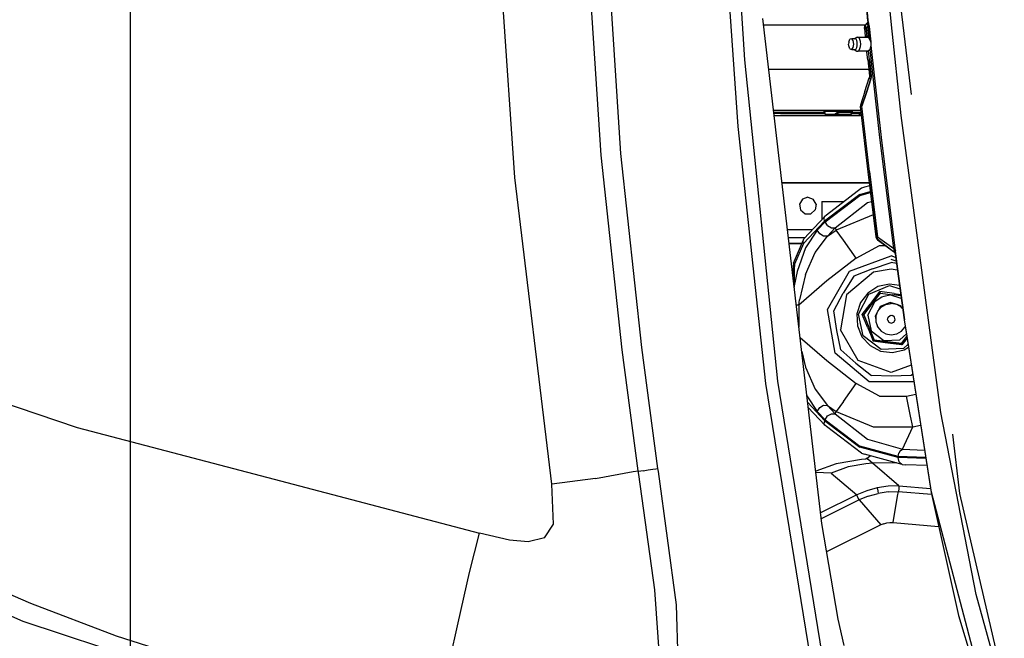
# Model space of a CAD drawing. Units: millimetres. Extents: x 967 to 8813, y -1977 to 2370.
# Drawn here: x 1744 to 2240, y -699 to -388 of the extents above; entities that cross this region are included whole.
import ezdxf

# ---------------------------------------------------------------- set-up
doc = ezdxf.new("R2010")
doc.units = ezdxf.units.MM
doc.layers.add('TFR-TRI', color=7, linetype='CONTINUOUS', true_color=0xffffff)

msp = doc.modelspace()

# ---------------------------------------------------------------- linework, layer by layer
at = {"layer": 'TFR-TRI', "color": 18, "linetype": 'CONTINUOUS'}
for p, q in [((1799.999817, 2091.23999), (1799.999817, -1698.145264)), ((2183.033752, -390.384521), (2174.334045, -292.810547)), ((2183.033752, -390.384521), (2174.334045, -292.810547)), ((2193.149231, -425.402588), (2177.070862, -292.810547)), ((2171.165833, -388.264648), (2163.768372, -306.684814)), ((2171.553528, -389.784668), (2164.000061, -306.666504)), ((2171.553528, -389.784668), (2164.000061, -306.666504)), ((1993.505432, -467.141602), (1982.888977, -311.801025)), ((1993.505432, -467.141602), (1982.888977, -311.801025)), ((2037.023254, -455.98877), (2027.267395, -308.436768)), ((2037.023254, -455.98877), (2027.267395, -308.436768)), ((2046.962219, -455.080811), (2037.238342, -307.825928)), ((2046.962219, -455.080811), (2037.238342, -307.825928)), ((2105.913391, -441.542969), (2097.809875, -326.959961)), ((2105.913391, -441.542969), (2097.809875, -326.959961)), ((2109.340637, -407.917969), (2103.944641, -326.351318)), ((2109.340637, -407.917969), (2103.944641, -326.351318)), ((2148.021545, -641.282715), (2118.332581, -387.211182)), ((2170.028625, -390.449951), (2118.710999, -390.449951)), ((2169.453186, -392.133057), (2169.686096, -391.005859)), ((2169.686096, -391.005859), (2169.934387, -390.563232)), ((2169.782043, -391.130127), (2169.934387, -390.563232)), ((2169.934387, -390.563232), (2169.782043, -391.130127)), ((2169.782043, -391.130127), (2170.312561, -392.044922)), ((2170.312561, -392.044922), (2169.782043, -391.130127)), ((2169.934387, -390.563232), (2170.800354, -389.523926)), ((2171.061096, -391.166748), (2170.312561, -392.044922)), ((2171.061096, -391.166748), (2170.312561, -392.044922)), ((2170.738586, -389.705811), (2170.800354, -389.523926)), ((2170.800354, -389.523926), (2170.738586, -389.705811)), ((2170.738586, -389.705811), (2170.868225, -389.907227)), ((2170.868225, -389.907227), (2170.738586, -389.705811)), ((2171.105774, -388.931152), (2170.800354, -389.523926)), ((2171.061096, -390.212402), (2170.868225, -389.907227)), ((2170.868225, -389.907227), (2171.061096, -390.212402)), ((2171.061096, -390.212402), (2171.10553, -390.335449)), ((2171.061096, -390.212402), (2171.10553, -390.335449)), ((2171.133362, -390.653564), (2171.061096, -391.166748)), ((2171.133362, -390.653564), (2171.061096, -391.166748)), ((2171.854797, -391.086182), (2171.061096, -391.166748)), ((2171.061096, -391.166748), (2171.854797, -391.086182)), ((2171.061096, -391.166748), (2171.656555, -396.967773)), ((2171.061096, -391.166748), (2171.656555, -396.967773)), ((2171.165833, -388.264648), (2171.097717, -389.020508)), ((2171.10553, -390.335449), (2171.366028, -390.061768)), ((2171.366028, -390.061768), (2171.10553, -390.335449)), ((2171.10553, -390.335449), (2171.133362, -390.653564)), ((2171.10553, -390.335449), (2171.133362, -390.653564)), ((2171.165833, -388.264648), (2171.276428, -388.822021)), ((2171.276428, -388.822021), (2171.165833, -388.264648)), ((2171.487122, -389.539795), (2171.276428, -388.822021)), ((2171.276428, -388.822021), (2171.487122, -389.539795)), ((2171.553528, -389.784668), (2171.366028, -390.061768)), ((2171.366028, -390.061768), (2171.553528, -389.784668)), ((2171.487122, -389.539795), (2171.553528, -389.784668)), ((2171.553528, -389.784668), (2171.487122, -389.539795)), ((2171.729553, -390.322998), (2171.553528, -389.784668)), ((2171.729553, -390.322998), (2171.553528, -389.784668)), ((2171.729553, -390.322998), (2171.854797, -391.086182)), ((2171.854797, -391.086182), (2171.729553, -390.322998)), ((2172.654114, -398.854492), (2171.854797, -391.086182)), ((2171.854797, -391.086182), (2172.654114, -398.854492)), ((2187.953918, -436.019287), (2183.033752, -390.384521)), ((2187.953918, -436.019287), (2183.033752, -390.384521)), ((2170.312561, -392.044922), (2169.453186, -392.133057)), ((2170.312561, -392.044922), (2169.453186, -392.133057)), ((2169.453186, -392.133057), (2169.790833, -396)), ((2169.899963, -396.023926), (2169.790833, -396)), ((2170.76178, -396.394043), (2169.899963, -396.023926)), ((2170.312561, -392.044922), (2170.76178, -396.394043)), ((2170.76178, -396.394043), (2170.312561, -392.044922)), ((2161.59137, -399.059326), (2161.513489, -400)), ((2161.59137, -400.940674), (2161.513489, -400)), ((2161.59137, -399.059326), (2162.158997, -397.618408)), ((2162.158997, -402.381592), (2161.59137, -400.940674)), ((2163.028137, -397.291992), (2162.158997, -397.618408)), ((2163.792786, -398.232422), (2163.028137, -397.291992)), ((2163.792786, -398.232422), (2163.028137, -397.291992)), ((2164.794495, -397.291992), (2163.028137, -397.291992)), ((2164.094788, -400), (2163.792786, -398.232422)), ((2164.094788, -400), (2163.792786, -398.232422)), ((2163.792786, -401.767822), (2164.094788, -400)), ((2163.792786, -401.767822), (2164.094788, -400)), ((2164.346252, -397.291992), (2165.60553, -396.503906)), ((2165.215393, -397.618408), (2164.794495, -397.291992)), ((2165.215393, -397.618408), (2164.794495, -397.291992)), ((2165.558655, -398.232422), (2165.215393, -397.618408)), ((2165.558655, -398.232422), (2165.215393, -397.618408)), ((2165.782776, -399.059326), (2165.558655, -398.232422)), ((2165.782776, -399.059326), (2165.558655, -398.232422)), ((2165.558655, -401.767822), (2165.782776, -400.940674)), ((2165.558655, -401.767822), (2165.782776, -400.940674)), ((2165.60553, -396.503906), (2166.184143, -396.503906)), ((2165.860901, -400), (2165.782776, -399.059326)), ((2165.860901, -400), (2165.782776, -399.059326)), ((2165.782776, -400.940674), (2165.860901, -400)), ((2165.782776, -400.940674), (2165.860901, -400)), ((2166.7276, -396.925537), (2166.184143, -396.503906)), ((2166.7276, -396.925537), (2166.184143, -396.503906)), ((2166.184143, -396.503906), (2170.933411, -396.503906)), ((2167.170959, -397.718262), (2166.7276, -396.925537)), ((2167.170959, -397.718262), (2166.7276, -396.925537)), ((2167.46051, -398.785889), (2167.170959, -397.718262)), ((2167.46051, -398.785889), (2167.170959, -397.718262)), ((2167.170959, -402.281982), (2167.46051, -401.214355)), ((2167.170959, -402.281982), (2167.46051, -401.214355)), ((2167.560852, -400), (2167.46051, -398.785889)), ((2167.560852, -400), (2167.46051, -398.785889)), ((2167.46051, -401.214355), (2167.560852, -400)), ((2167.46051, -401.214355), (2167.560852, -400)), ((2171.656555, -396.967773), (2170.76178, -396.394043)), ((2171.656555, -396.967773), (2172.654114, -398.854492)), ((2172.401428, -402.584717), (2172.853577, -400.766602)), ((2172.757629, -399.413086), (2172.654114, -398.854492)), ((2172.825989, -400), (2172.757629, -399.413086)), ((2172.853577, -400.766602), (2172.825989, -400)), ((2177.976868, -446.968018), (2172.853577, -400.766602)), ((2177.976868, -446.968018), (2172.853577, -400.766602)), ((2162.158997, -402.381592), (2163.028137, -402.708252)), ((2163.028137, -402.708252), (2163.792786, -401.767822)), ((2163.028137, -402.708252), (2163.792786, -401.767822)), ((2163.028137, -402.708252), (2164.794495, -402.708252)), ((2164.346252, -402.708252), (2165.60553, -403.496094)), ((2164.794495, -402.708252), (2165.215393, -402.381592)), ((2164.794495, -402.708252), (2165.215393, -402.381592)), ((2165.215393, -402.381592), (2165.558655, -401.767822)), ((2165.215393, -402.381592), (2165.558655, -401.767822)), ((2165.60553, -403.496094), (2166.184143, -403.496094)), ((2166.184143, -403.496094), (2166.7276, -403.074463)), ((2166.184143, -403.496094), (2166.7276, -403.074463)), ((2171.377502, -403.496094), (2166.184143, -403.496094)), ((2166.7276, -403.074463), (2167.170959, -402.281982)), ((2166.7276, -403.074463), (2167.170959, -402.281982)), ((2170.620178, -404), (2170.684143, -403.940674)), ((2171.111877, -407.996338), (2170.620178, -404)), ((2170.684143, -403.940674), (2170.878479, -403.817139)), ((2170.878479, -403.817139), (2171.243713, -403.582275)), ((2171.243713, -403.582275), (2171.495911, -403.419678)), ((2172.261536, -402.763916), (2171.495911, -403.419678)), ((2171.970764, -407.904785), (2171.495911, -403.419678)), ((2171.970764, -407.904785), (2171.495911, -403.419678)), ((2172.261536, -402.763916), (2172.401428, -402.584717)), ((2177.185364, -447.0625), (2172.261536, -402.763916)), ((2177.185364, -447.0625), (2172.261536, -402.763916)), ((2125.874817, -569.637695), (2109.340637, -407.917969)), ((2125.874817, -569.637695), (2109.340637, -407.917969)), ((2171.111877, -407.996338), (2171.977356, -416.034912)), ((2171.970764, -407.904785), (2172.835999, -415.941406)), ((2172.835999, -415.941406), (2171.970764, -407.904785)), ((2171.623596, -412.75), (2121.316956, -412.75)), ((2171.623596, -412.75), (2121.316956, -412.75)), ((2172.835999, -415.941406), (2171.977356, -416.034912)), ((2171.977356, -416.034912), (2172.835999, -415.941406)), ((2171.977356, -416.034912), (2171.991272, -416.317383)), ((2172.835999, -415.941406), (2172.857971, -416.422119)), ((2172.857971, -416.422119), (2172.835999, -415.941406)), ((2169.631897, -423.889404), (2171.881653, -417.020264)), ((2170.416565, -424.425049), (2172.665588, -417.557129)), ((2172.665588, -417.557129), (2170.416565, -424.425049)), ((2171.991272, -416.317383), (2171.881653, -417.020264)), ((2171.881653, -417.020264), (2172.665588, -417.557129)), ((2171.881653, -417.020264), (2172.665588, -417.557129)), ((2172.665588, -417.557129), (2172.857971, -416.422119)), ((2172.857971, -416.422119), (2172.665588, -417.557129)), ((2169.631897, -423.889404), (2167.391907, -430.760986)), ((2170.416565, -424.425049), (2168.176819, -431.295898)), ((2168.176819, -431.295898), (2170.416565, -424.425049)), ((2167.391907, -430.760986), (2167.319397, -431.39209)), ((2167.391907, -430.760986), (2168.176819, -431.295898)), ((2168.176819, -431.295898), (2167.391907, -430.760986)), ((2167.557922, -433.450195), (2123.735657, -433.450195)), ((2127.28717, -434.387451), (2123.845276, -434.387451)), ((2123.845276, -434.387451), (2127.28717, -434.387451)), ((2127.28717, -434.887451), (2123.903625, -434.887451)), ((2127.28717, -434.887451), (2123.903625, -434.887451)), ((2124.020325, -435.887695), (2166.444641, -435.887695)), ((2127.28717, -434.387451), (2140.759827, -434.387451)), ((2140.759827, -434.387451), (2127.28717, -434.387451)), ((2140.759827, -434.887451), (2127.28717, -434.887451)), ((2127.28717, -434.887451), (2140.759827, -434.887451)), ((2149.553772, -434.387451), (2140.759827, -434.387451)), ((2140.759827, -434.387451), (2149.553772, -434.387451)), ((2140.759827, -434.887451), (2149.553772, -434.887451)), ((2149.553772, -434.887451), (2140.759827, -434.887451)), ((2149.084045, -433.521484), (2148.833313, -433.450195)), ((2149.427795, -433.887451), (2149.084045, -433.521484)), ((2149.553772, -434.387451), (2149.427795, -433.887451)), ((2152.368958, -433.887451), (2149.427795, -433.887451)), ((2152.368958, -433.887451), (2149.427795, -433.887451)), ((2149.553772, -434.387451), (2149.553772, -434.887451)), ((2149.679504, -435.387695), (2149.553772, -434.887451)), ((2150.82428, -435.387695), (2149.679504, -435.387695)), ((2149.679504, -435.387695), (2150.023743, -435.753418)), ((2150.82428, -435.387695), (2149.679504, -435.387695)), ((2150.023743, -435.753418), (2150.493713, -435.887695)), ((2154.299377, -435.387695), (2150.82428, -435.387695)), ((2154.299377, -435.387695), (2150.82428, -435.387695)), ((2157.230286, -433.887451), (2152.368958, -433.887451)), ((2157.230286, -433.887451), (2152.368958, -433.887451)), ((2154.311096, -435.380371), (2154.299377, -435.387695)), ((2154.299377, -435.387695), (2154.311096, -435.380371)), ((2154.312073, -435.382812), (2154.299377, -435.387695)), ((2154.312073, -435.382812), (2154.299377, -435.387695)), ((2154.299377, -435.387695), (2154.343323, -435.637695)), ((2154.299377, -435.387695), (2154.343323, -435.637695)), ((2162.796692, -435.387695), (2154.299377, -435.387695)), ((2162.796692, -435.387695), (2154.299377, -435.387695)), ((2154.311096, -435.380371), (2156.281311, -434.19458)), ((2156.281311, -434.19458), (2154.311096, -435.380371)), ((2155.585754, -434.904785), (2154.312073, -435.382812)), ((2155.585754, -434.904785), (2154.312073, -435.382812)), ((2154.343323, -435.637695), (2154.462952, -435.820557)), ((2154.343323, -435.637695), (2154.462952, -435.820557)), ((2154.462952, -435.820557), (2154.62677, -435.887695)), ((2154.462952, -435.820557), (2154.62677, -435.887695)), ((2156.526184, -434.592285), (2155.585754, -434.904785)), ((2156.526184, -434.592285), (2155.585754, -434.904785)), ((2156.281311, -434.19458), (2157.230286, -433.887451)), ((2157.230286, -433.887451), (2156.281311, -434.19458)), ((2157.674866, -434.387451), (2156.526184, -434.592285)), ((2157.674866, -434.387451), (2156.526184, -434.592285)), ((2158.351379, -433.887451), (2157.230286, -433.887451)), ((2157.289612, -434.137451), (2157.230286, -433.887451)), ((2157.230286, -433.887451), (2158.351379, -433.887451)), ((2157.230286, -433.887451), (2157.289612, -434.137451)), ((2157.452454, -434.320557), (2157.289612, -434.137451)), ((2157.452454, -434.320557), (2157.289612, -434.137451)), ((2157.674866, -434.387451), (2157.452454, -434.320557)), ((2157.674866, -434.387451), (2157.452454, -434.320557)), ((2157.614563, -433.450195), (2157.630188, -433.45459)), ((2157.630188, -433.45459), (2157.802063, -433.637451)), ((2162.5672, -434.387451), (2157.674866, -434.387451)), ((2157.802063, -433.637451), (2158.351379, -433.887451)), ((2162.972961, -433.887451), (2158.351379, -433.887451)), ((2158.351379, -433.887451), (2162.972961, -433.887451)), ((2158.417053, -434.137451), (2158.351379, -433.887451)), ((2158.596008, -434.320557), (2158.417053, -434.137451)), ((2158.840637, -434.387451), (2158.596008, -434.320557)), ((2161.999817, -435.887695), (2162.499817, -435.753418)), ((2162.499817, -435.753418), (2162.866028, -435.387695)), ((2162.5672, -434.387451), (2162.681702, -434.521484)), ((2163.000061, -434.387451), (2162.5672, -434.387451)), ((2162.5672, -434.387451), (2162.681702, -434.521484)), ((2162.681702, -434.521484), (2162.76593, -434.887451)), ((2162.681702, -434.521484), (2162.76593, -434.887451)), ((2162.76593, -434.887451), (2162.796692, -435.387695)), ((2162.76593, -434.887451), (2162.796692, -435.387695)), ((2162.796692, -435.387695), (2162.800598, -435.452881)), ((2162.796692, -435.387695), (2162.866028, -435.387695)), ((2162.796692, -435.387695), (2162.866028, -435.387695)), ((2162.796692, -435.387695), (2162.800598, -435.452881)), ((2162.866028, -435.387695), (2163.000061, -434.887451)), ((2162.972961, -433.887451), (2163.133606, -433.887451)), ((2163.133606, -433.887451), (2162.972961, -433.887451)), ((2163.000061, -434.387451), (2163.133606, -433.887451)), ((2166.819641, -434.387451), (2163.000061, -434.387451)), ((2166.819641, -434.387451), (2163.000061, -434.387451)), ((2163.000061, -434.887451), (2163.000061, -434.387451)), ((2167.232971, -434.887451), (2163.000061, -434.887451)), ((2163.000061, -434.887451), (2167.232971, -434.887451)), ((2163.500061, -433.521484), (2163.133606, -433.887451)), ((2163.766663, -433.450195), (2163.500061, -433.521484)), ((2166.444641, -435.887695), (2166.838684, -435.753418)), ((2166.838684, -435.753418), (2166.444641, -435.887695)), ((2166.444641, -435.887695), (2167.846008, -435.937256)), ((2167.846008, -435.937256), (2166.444641, -435.887695)), ((2167.666321, -434.387451), (2166.819641, -434.387451)), ((2167.666321, -434.387451), (2166.819641, -434.387451)), ((2166.838684, -435.753418), (2167.127502, -435.387695)), ((2167.127502, -435.387695), (2166.838684, -435.753418)), ((2167.127502, -435.387695), (2167.232971, -434.887451)), ((2167.127502, -435.387695), (2167.232971, -434.887451)), ((2167.726624, -434.906494), (2167.232971, -434.887451)), ((2167.232971, -434.887451), (2167.726624, -434.906494)), ((2168.176819, -431.295898), (2167.319397, -431.39209)), ((2167.319397, -431.39209), (2168.176819, -431.295898)), ((2167.319397, -431.39209), (2171.127258, -464.246338)), ((2171.983459, -464.143311), (2168.176819, -431.295898)), ((2171.983459, -464.143311), (2168.176819, -431.295898)), ((2207.933411, -585.457275), (2187.953918, -436.019287)), ((2207.933411, -585.457275), (2187.953918, -436.019287)), ((2119.847961, -570.821289), (2105.913391, -441.542969)), ((2119.847961, -570.821289), (2105.913391, -441.542969)), ((2184.158997, -502.868408), (2177.185364, -447.0625)), ((2184.158997, -502.868408), (2177.185364, -447.0625)), ((2184.947571, -502.764648), (2177.976868, -446.968018)), ((2184.947571, -502.764648), (2177.976868, -446.968018)), ((2057.396301, -552.789795), (2046.962219, -455.080811)), ((2057.396301, -552.789795), (2046.962219, -455.080811)), ((2047.483704, -553.896729), (2037.023254, -455.98877)), ((2047.483704, -553.896729), (2037.023254, -455.98877)), ((2171.127258, -464.246338), (2175.224182, -497.072998)), ((2176.078186, -496.962646), (2171.983459, -464.143311)), ((2171.983459, -464.143311), (2176.078186, -496.962646)), ((2012.11676, -621.491943), (1993.505432, -467.141602)), ((2012.11676, -621.491943), (1993.505432, -467.141602)), ((2127.993469, -469.887695), (2171.83136, -469.887695)), ((2171.83136, -469.887695), (2127.993469, -469.887695)), ((2168.034241, -472.606201), (2150.315002, -486.106445)), ((2167.095764, -475.67749), (2172.37677, -474.258545)), ((2167.095764, -475.67749), (2172.37677, -474.258545)), ((2167.190002, -476.151123), (2172.437317, -474.741455)), ((2167.190002, -476.151123), (2172.437317, -474.741455)), ((2169.421936, -472.080322), (2168.034241, -472.606201)), ((2172.017395, -471.379395), (2169.421936, -472.080322)), ((2138.268127, -478.131836), (2136.814514, -480.649658)), ((2141.000061, -477.137695), (2138.268127, -478.131836)), ((2141.000061, -477.137695), (2143.73175, -478.131836)), ((2145.185364, -480.649658), (2143.73175, -478.131836)), ((2147.980042, -479.277588), (2147.980042, -481.404297)), ((2147.980042, -479.277588), (2159.277893, -479.277588)), ((2167.095764, -475.67749), (2149.367493, -489.111084)), ((2167.095764, -475.67749), (2149.367493, -489.111084)), ((2149.625305, -489.461182), (2167.190002, -476.151123)), ((2149.625305, -489.461182), (2167.190002, -476.151123)), ((2154.780334, -492.46582), (2170.966858, -479.748291)), ((2154.780334, -492.46582), (2170.966858, -479.748291)), ((2170.966858, -479.748291), (2172.988831, -479.161133)), ((2170.966858, -479.748291), (2172.988831, -479.161133)), ((2136.814514, -480.649658), (2137.319153, -483.512695)), ((2137.319153, -483.512695), (2139.546448, -485.381348)), ((2139.546448, -485.381348), (2142.453674, -485.381348)), ((2142.453674, -485.381348), (2144.680481, -483.512695)), ((2145.185364, -480.649658), (2144.680481, -483.512695)), ((2147.980042, -481.404297), (2147.980042, -487.215088)), ((2149.367493, -489.111084), (2138.812317, -500.335693)), ((2149.367493, -489.111084), (2138.812317, -500.335693)), ((2138.942444, -498.005615), (2149.49762, -486.781006)), ((2145.649963, -493.688477), (2149.625305, -489.461182)), ((2145.649963, -493.688477), (2149.625305, -489.461182)), ((2147.980042, -487.215088), (2147.980042, -488.39502)), ((2149.163391, -487.841064), (2149.264709, -487.272705)), ((2149.163391, -487.841064), (2149.264709, -487.272705)), ((2149.367493, -489.111084), (2149.163391, -487.841064)), ((2149.367493, -489.111084), (2149.163391, -487.841064)), ((2149.264709, -487.272705), (2149.49762, -486.781006)), ((2149.264709, -487.272705), (2149.49762, -486.781006)), ((2150.315002, -486.106445), (2149.49762, -486.781006)), ((2150.907043, -491.360107), (2149.625305, -489.461182)), ((2150.907043, -491.360107), (2149.625305, -489.461182)), ((2173.837463, -485.96167), (2155.287415, -493.580811)), ((2173.837463, -485.96167), (2155.287415, -493.580811)), ((2130.736877, -493.36499), (2143.306213, -493.36499)), ((2130.736877, -493.36499), (2143.306213, -493.36499)), ((2145.649963, -493.688477), (2139.781555, -502.54248)), ((2145.649963, -493.688477), (2139.781555, -502.54248)), ((2146.931946, -495.587646), (2145.649963, -493.688477)), ((2146.931946, -495.587646), (2145.649963, -493.688477)), ((2150.805237, -496.693359), (2154.780334, -492.46582)), ((2150.805237, -496.693359), (2154.780334, -492.46582)), ((2150.805237, -496.693359), (2153.049133, -495.141113)), ((2150.805237, -496.693359), (2153.049133, -495.141113)), ((2150.907043, -491.360107), (2152.884827, -492.512695)), ((2150.907043, -491.360107), (2152.884827, -492.512695)), ((2152.884827, -492.512695), (2154.780334, -492.46582)), ((2152.884827, -492.512695), (2154.780334, -492.46582)), ((2153.049133, -495.141113), (2155.287415, -493.580811)), ((2153.049133, -495.141113), (2155.287415, -493.580811)), ((2154.780334, -492.46582), (2155.287415, -493.580811)), ((2154.780334, -492.46582), (2155.287415, -493.580811)), ((2158.832336, -498.643555), (2155.287415, -493.580811)), ((2158.832336, -498.643555), (2155.287415, -493.580811)), ((2131.204163, -497.36499), (2139.544739, -497.36499)), ((2131.554749, -500.36499), (2137.909973, -500.36499)), ((2137.909973, -500.36499), (2131.554749, -500.36499)), ((2133.676331, -510.256348), (2138.709534, -498.497314)), ((2138.812317, -500.335693), (2134.332336, -510.796143)), ((2138.812317, -500.335693), (2134.332336, -510.796143)), ((2138.607971, -499.065674), (2138.709534, -498.497314)), ((2138.607971, -499.065674), (2138.709534, -498.497314)), ((2138.812317, -500.335693), (2138.607971, -499.065674)), ((2138.812317, -500.335693), (2138.607971, -499.065674)), ((2138.709534, -498.497314), (2138.942444, -498.005615)), ((2144.626526, -504.941406), (2150.805237, -496.693359)), ((2144.626526, -504.941406), (2150.805237, -496.693359)), ((2148.909485, -496.73999), (2146.931946, -495.587646)), ((2148.909485, -496.73999), (2146.931946, -495.587646)), ((2150.805237, -496.693359), (2148.909485, -496.73999)), ((2150.805237, -496.693359), (2148.909485, -496.73999)), ((2165.228333, -507.777832), (2158.832336, -498.643555)), ((2165.228333, -507.777832), (2158.832336, -498.643555)), ((2176.078186, -496.962646), (2175.224182, -497.072998)), ((2176.078186, -496.962646), (2175.224182, -497.072998)), ((2175.224182, -497.072998), (2175.706116, -498.113037)), ((2175.706116, -498.113037), (2176.051086, -498.490479)), ((2175.77594, -497.970459), (2176.078186, -496.962646)), ((2176.078186, -496.962646), (2175.77594, -497.970459)), ((2175.77594, -497.970459), (2176.051086, -498.490479)), ((2176.051086, -498.490479), (2175.77594, -497.970459)), ((2175.77594, -497.970459), (2184.14386, -504.407715)), ((2176.051086, -498.490479), (2183.395325, -503.831787)), ((2176.078186, -496.962646), (2184.158997, -502.868408)), ((2176.078186, -496.962646), (2184.158997, -502.868408)), ((2139.781555, -502.54248), (2135.551331, -514.485596)), ((2139.781555, -502.54248), (2135.551331, -514.485596)), ((2139.750305, -515.907227), (2144.626526, -504.941406)), ((2139.750305, -515.907227), (2144.626526, -504.941406)), ((2165.228333, -507.777832), (2176.945618, -501.298828)), ((2165.228333, -507.777832), (2176.945618, -501.298828)), ((2176.945618, -501.298828), (2179.940735, -501.319336)), ((2176.945618, -501.298828), (2179.940735, -501.319336)), ((2184.14386, -504.407715), (2184.177551, -504.217041)), ((2184.14386, -504.407715), (2184.177551, -504.217041)), ((2184.697083, -505.043701), (2184.14386, -504.407715)), ((2184.947571, -502.764648), (2184.158997, -502.868408)), ((2184.947571, -502.764648), (2184.158997, -502.868408)), ((2184.365051, -503.421875), (2184.158997, -502.868408)), ((2184.365051, -503.421875), (2184.158997, -502.868408)), ((2184.177551, -504.217041), (2184.347229, -503.871338)), ((2184.347229, -503.871338), (2184.177551, -504.217041)), ((2184.386047, -503.723389), (2184.347229, -503.871338)), ((2184.347229, -503.871338), (2184.386047, -503.723389)), ((2184.386047, -503.723389), (2184.365051, -503.421875)), ((2184.386047, -503.723389), (2184.365051, -503.421875)), ((2184.386047, -503.723389), (2184.693176, -503.958984)), ((2184.386047, -503.723389), (2184.693176, -503.958984)), ((2184.693176, -503.958984), (2184.930481, -504.215332)), ((2184.693176, -503.958984), (2184.930481, -504.215332)), ((2184.697083, -505.043701), (2184.939758, -505.85376)), ((2184.911926, -504.520508), (2184.866272, -505.337891)), ((2184.911926, -504.520508), (2184.866272, -505.337891)), ((2184.930481, -504.215332), (2184.911926, -504.520508)), ((2184.930481, -504.215332), (2184.911926, -504.520508)), ((2184.999573, -503.658203), (2184.930481, -504.215332)), ((2184.999573, -503.658203), (2184.930481, -504.215332)), ((2186.108215, -513.046875), (2184.930481, -504.215332)), ((2184.930481, -504.215332), (2186.108215, -513.046875)), ((2184.999573, -503.658203), (2184.947571, -502.764648)), ((2184.999573, -503.658203), (2184.947571, -502.764648)), ((2133.676331, -510.256348), (2133.46759, -513.455811)), ((2165.228333, -507.777832), (2150.607483, -519.214355)), ((2165.228333, -507.777832), (2150.607483, -519.214355)), ((2161.995667, -514.261963), (2182.980042, -506.624268)), ((2161.995667, -514.261963), (2182.980042, -506.624268)), ((2173.436829, -513.050537), (2182.980042, -509.931396)), ((2185.137756, -507.409668), (2182.980042, -506.624268)), ((2185.137756, -507.409668), (2182.980042, -506.624268)), ((2185.380432, -509.261963), (2182.980042, -508.495117)), ((2185.527161, -510.380615), (2182.980042, -509.931396)), ((2185.527161, -510.380615), (2182.980042, -509.931396)), ((2184.866272, -505.337891), (2185.880432, -513.077393)), ((2184.866272, -505.337891), (2184.939758, -505.85376)), ((2134.14386, -513.455811), (2133.46759, -513.455811)), ((2133.46759, -513.455811), (2133.46759, -516.734131)), ((2134.14386, -513.455811), (2133.46759, -513.455811)), ((2134.332336, -510.796143), (2134.14386, -513.455811)), ((2134.332336, -510.796143), (2134.14386, -513.455811)), ((2134.14386, -513.455811), (2134.14386, -521.691406)), ((2134.14386, -513.455811), (2134.14386, -521.691406)), ((2135.551331, -514.485596), (2134.14386, -521.691406)), ((2135.551331, -514.485596), (2134.14386, -521.691406)), ((2150.830139, -533.601318), (2161.995667, -514.261963)), ((2150.830139, -533.601318), (2161.995667, -514.261963)), ((2174.076721, -514.808594), (2160.436096, -526.254395)), ((2174.076721, -514.808594), (2160.436096, -526.254395)), ((2173.436829, -513.050537), (2164.121643, -516.79541)), ((2182.980042, -513.23877), (2174.076721, -514.808594)), ((2182.980042, -513.23877), (2174.076721, -514.808594)), ((2185.975647, -513.766846), (2182.980042, -513.23877)), ((2185.975647, -513.766846), (2182.980042, -513.23877)), ((2185.880432, -513.077393), (2189.428772, -538.780762)), ((2186.108215, -513.046875), (2189.656555, -538.748535)), ((2189.656555, -538.748535), (2186.108215, -513.046875)), ((2150.607483, -519.214355), (2136.48053, -531.356201)), ((2150.607483, -519.214355), (2136.48053, -531.356201)), ((2139.750305, -515.907227), (2136.754211, -528.763672)), ((2139.750305, -515.907227), (2136.754211, -528.763672)), ((2164.121643, -516.79541), (2158.815979, -525.318848)), ((2134.137512, -521.777588), (2134.120178, -522.317871)), ((2134.137512, -521.777588), (2134.120178, -522.317871)), ((2134.14386, -521.691406), (2134.137512, -521.777588)), ((2134.14386, -521.691406), (2134.137512, -521.777588)), ((2176.142395, -522.085693), (2171.090881, -525.306641)), ((2171.591614, -525.852539), (2182.023254, -521.526855)), ((2171.591614, -525.852539), (2182.023254, -521.526855)), ((2172.789612, -530.409668), (2177.183167, -524.595459)), ((2172.789612, -530.409668), (2177.183167, -524.595459)), ((2181.990784, -520.786621), (2176.142395, -522.085693)), ((2184.360657, -525.589111), (2177.183167, -524.595459)), ((2177.198792, -524.633301), (2177.183167, -524.595459)), ((2177.198792, -524.633301), (2177.183167, -524.595459)), ((2184.360657, -525.589111), (2177.183167, -524.595459)), ((2177.39386, -525.10376), (2177.198792, -524.633301)), ((2177.39386, -525.10376), (2177.198792, -524.633301)), ((2177.478821, -525.308594), (2177.39386, -525.10376)), ((2177.478821, -525.308594), (2177.39386, -525.10376)), ((2187.036194, -521.448975), (2181.990784, -520.786621)), ((2182.023254, -521.526855), (2187.274963, -523.18042)), ((2182.023254, -521.526855), (2187.274963, -523.18042)), ((2136.48053, -531.356201), (2136.754211, -528.763672)), ((2136.48053, -531.356201), (2136.754211, -528.763672)), ((2154.086975, -534.175293), (2158.815979, -525.318848)), ((2160.436096, -526.254395), (2157.344055, -543.790283)), ((2160.436096, -526.254395), (2157.344055, -543.790283)), ((2167.445862, -530.060791), (2165.64679, -535.775391)), ((2166.38092, -535.871582), (2171.591614, -525.852539)), ((2166.38092, -535.871582), (2171.591614, -525.852539)), ((2171.090881, -525.306641), (2167.445862, -530.060791)), ((2171.088928, -536.489502), (2174.646545, -529.648682)), ((2171.088928, -536.489502), (2174.646545, -529.648682)), ((2173.757385, -530.161865), (2177.478821, -525.308594)), ((2173.757385, -530.161865), (2177.478821, -525.308594)), ((2173.757629, -530.161621), (2177.478821, -525.308594)), ((2173.757629, -530.161621), (2177.478821, -525.308594)), ((2174.646545, -529.648438), (2174.800842, -529.352051)), ((2174.646545, -529.648438), (2174.800842, -529.352051)), ((2174.800842, -529.352051), (2178.24469, -527.155762)), ((2174.800842, -529.352051), (2178.24469, -527.155762)), ((2182.397766, -530.027832), (2177.342834, -532.124023)), ((2177.478821, -525.308594), (2183.815491, -526.140137)), ((2178.24469, -527.155762), (2179.413879, -526.89624)), ((2178.24469, -527.155762), (2179.413879, -526.89624)), ((2179.413879, -526.89624), (2182.232239, -526.270264)), ((2179.413879, -526.89624), (2182.232239, -526.270264)), ((2187.950256, -528.070557), (2182.232239, -526.270264)), ((2187.950256, -528.070557), (2182.232239, -526.270264)), ((2185.201233, -530.9104), (2182.397766, -530.027832)), ((2187.755188, -526.657227), (2183.815491, -526.140137)), ((2184.360657, -525.589111), (2187.664124, -525.999023)), ((2184.360657, -525.589111), (2187.664124, -525.999023)), ((2135.176331, -531.356201), (2135.312073, -531.356201)), ((2135.176331, -531.356201), (2135.312073, -531.356201)), ((2136.48053, -531.356201), (2135.312073, -531.356201)), ((2136.48053, -531.356201), (2135.312073, -531.356201)), ((2136.48053, -531.356201), (2136.48053, -542.517822)), ((2136.48053, -531.356201), (2136.48053, -542.517822)), ((2154.707825, -555.592773), (2150.830139, -533.601318)), ((2154.707825, -555.592773), (2150.830139, -533.601318)), ((2155.501526, -544.115234), (2154.086975, -534.175293)), ((2168.340393, -536.128662), (2172.350403, -530.974121)), ((2168.340393, -536.128662), (2172.350403, -530.974121)), ((2169.10553, -536.229248), (2173.279114, -530.785645)), ((2169.10553, -536.229248), (2173.279114, -530.785645)), ((2169.10553, -536.229248), (2172.994446, -531.157227)), ((2169.10553, -536.229248), (2172.994446, -531.157227)), ((2172.350403, -530.974121), (2172.789612, -530.409668)), ((2172.350403, -530.974121), (2172.789612, -530.409668)), ((2172.994446, -531.157227), (2173.757629, -530.161865)), ((2172.994446, -531.157227), (2173.757629, -530.161865)), ((2173.279114, -530.785645), (2173.757385, -530.161865)), ((2173.279114, -530.785645), (2173.757385, -530.161865)), ((2176.099182, -534.515381), (2174.817932, -536.979004)), ((2175.16803, -537.073975), (2176.110168, -534.485107)), ((2176.110168, -534.485107), (2177.88092, -532.374756)), ((2177.342834, -532.124023), (2176.12262, -534.470215)), ((2177.275208, -532.471436), (2176.136292, -534.443848)), ((2178.460999, -532.039795), (2177.275208, -532.471436)), ((2177.88092, -532.374756), (2180.266663, -530.99707)), ((2180.266663, -530.99707), (2182.980042, -530.518799)), ((2182.980042, -530.39502), (2182.320374, -530.63501)), ((2182.980042, -530.39502), (2183.639709, -530.63501)), ((2185.692932, -530.99707), (2182.980042, -530.518799)), ((2188.078918, -532.374756), (2185.692932, -530.99707)), ((2187.617493, -531.671387), (2185.952454, -531.146973)), ((2187.498596, -532.039551), (2187.95929, -532.207275)), ((2188.058655, -532.362793), (2187.617493, -531.671387)), ((2188.636047, -533.038574), (2188.078918, -532.374756)), ((2165.64679, -535.775391), (2165.910461, -541.760254)), ((2168.829651, -546.895996), (2166.38092, -535.871582)), ((2168.829651, -546.895996), (2166.38092, -535.871582)), ((2168.381165, -536.134277), (2168.340393, -536.128662)), ((2168.381165, -536.134277), (2168.340393, -536.128662)), ((2171.170715, -542.820312), (2168.340393, -536.128662)), ((2171.170715, -542.820312), (2168.340393, -536.128662)), ((2168.886047, -536.200439), (2168.381165, -536.134277)), ((2168.886047, -536.200439), (2168.381165, -536.134277)), ((2169.10553, -536.229248), (2168.886047, -536.200439)), ((2169.10553, -536.229248), (2168.886047, -536.200439)), ((2169.10553, -536.229248), (2173.372375, -546.518311)), ((2171.088928, -536.489502), (2172.833069, -544.343262)), ((2171.088928, -536.489502), (2172.833069, -544.343262)), ((2174.817932, -536.979004), (2175.16803, -538.554688)), ((2175.16803, -537.073975), (2175.16803, -539.828613)), ((2175.16803, -539.828613), (2176.110168, -542.41748)), ((2181.076721, -538.786865), (2181.306213, -537.485107)), ((2181.076721, -538.786865), (2181.306213, -537.485107)), ((2181.076721, -538.786865), (2181.737854, -539.931641)), ((2181.076721, -538.786865), (2181.737854, -539.931641)), ((2181.306213, -537.485107), (2182.319153, -536.635254)), ((2181.306213, -537.485107), (2182.319153, -536.635254)), ((2181.737854, -539.931641), (2182.980042, -540.383789)), ((2181.737854, -539.931641), (2182.980042, -540.383789)), ((2182.319153, -536.635254), (2182.980042, -536.518799)), ((2182.319153, -536.635254), (2182.980042, -536.518799)), ((2182.980042, -536.518799), (2183.640686, -536.635254)), ((2182.980042, -536.518799), (2183.640686, -536.635254)), ((2182.980042, -540.383789), (2184.222229, -539.931641)), ((2182.980042, -540.383789), (2184.222229, -539.931641)), ((2184.653625, -537.485107), (2183.640686, -536.635254)), ((2184.653625, -537.485107), (2183.640686, -536.635254)), ((2184.222229, -539.931641), (2184.882874, -538.786865)), ((2184.222229, -539.931641), (2184.882874, -538.786865)), ((2184.882874, -538.786865), (2184.653625, -537.485107)), ((2184.882874, -538.786865), (2184.653625, -537.485107)), ((2189.428772, -538.780762), (2190.738586, -547.187256)), ((2190.931702, -546.935303), (2189.656555, -538.748535)), ((2190.931702, -546.935303), (2189.656555, -538.748535)), ((2157.572083, -553.939209), (2155.501526, -544.115234)), ((2166.247375, -559.211182), (2157.344055, -543.790283)), ((2166.247375, -559.211182), (2157.344055, -543.790283)), ((2165.910461, -541.760254), (2168.205139, -547.294189)), ((2171.170715, -542.820312), (2172.45929, -545.991211)), ((2171.170715, -542.820312), (2172.45929, -545.991211)), ((2172.833069, -544.343262), (2179.217834, -549.238281)), ((2172.833069, -544.343262), (2179.217834, -549.238281)), ((2175.894104, -541.823975), (2176.0047, -542.321045)), ((2176.0047, -542.321045), (2176.102356, -542.395996)), ((2176.110168, -542.41748), (2177.88092, -544.527832)), ((2177.88092, -544.527832), (2180.266663, -545.905273)), ((2185.692932, -545.905273), (2188.078918, -544.527832)), ((2188.078918, -544.527832), (2189.84967, -542.41748)), ((2189.84967, -542.41748), (2189.951721, -542.137451)), ((1645.375427, -549.826416), (1773.255188, -592.913818)), ((1645.375427, -549.826416), (1773.255188, -592.913818)), ((2137.086731, -547.704834), (2150.607483, -559.325684)), ((2137.086731, -547.704834), (2150.607483, -559.325684)), ((2168.205139, -547.294189), (2172.254211, -551.709473)), ((2177.791809, -553.76709), (2168.829651, -546.895996)), ((2177.791809, -553.76709), (2168.829651, -546.895996)), ((2172.45929, -545.991211), (2173.907288, -549.553467)), ((2172.45929, -545.991211), (2173.907288, -549.553467)), ((2173.372375, -546.518311), (2173.707092, -547.325439)), ((2173.580383, -547.020264), (2174.37677, -548.940674)), ((2173.580383, -547.020264), (2174.37677, -548.940674)), ((2173.707092, -547.325439), (2174.37677, -548.940674)), ((2173.707092, -547.325439), (2174.37677, -548.940674)), ((2173.93219, -549.520996), (2173.907288, -549.553467)), ((2173.93219, -549.520996), (2173.907288, -549.553467)), ((2179.922424, -550.300049), (2173.907288, -549.553467)), ((2179.922424, -550.300049), (2173.907288, -549.553467)), ((2174.242249, -549.116699), (2173.93219, -549.520996)), ((2174.242249, -549.116699), (2173.93219, -549.520996)), ((2174.37677, -548.940674), (2174.242249, -549.116699)), ((2174.37677, -548.940674), (2174.242249, -549.116699)), ((2174.37677, -548.940674), (2178.507141, -549.48291)), ((2174.37677, -548.940674), (2178.507141, -549.482666)), ((2174.37677, -548.940674), (2178.507141, -549.482666)), ((2178.507141, -549.48291), (2174.37677, -548.940674)), ((2178.507141, -549.48291), (2181.684143, -549.899902)), ((2178.507141, -549.48291), (2181.684143, -549.899902)), ((2181.220276, -549.838867), (2178.507385, -549.48291)), ((2178.507385, -549.48291), (2181.220276, -549.838867)), ((2179.217834, -549.238281), (2187.255188, -548.884277)), ((2179.217834, -549.238281), (2187.255188, -548.884277)), ((2180.266663, -545.905273), (2182.980042, -546.383789)), ((2181.220276, -549.838867), (2188.021057, -550.731445)), ((2188.021057, -550.731445), (2181.220276, -549.838867)), ((2181.684143, -549.899902), (2188.021057, -550.731445)), ((2181.684143, -549.899902), (2188.021057, -550.731445)), ((2182.980042, -546.383789), (2185.692932, -545.905273)), ((2187.255188, -548.884277), (2190.534485, -545.876709)), ((2187.255188, -548.884277), (2190.534485, -545.876709)), ((2188.021057, -550.731445), (2190.738586, -547.187256)), ((2188.021057, -550.731445), (2190.738586, -547.187256)), ((2188.021057, -550.731445), (2190.738586, -547.1875)), ((2188.021057, -550.731445), (2190.738586, -547.1875)), ((2190.874573, -548.059814), (2188.316711, -551.44458)), ((2190.874573, -548.059814), (2188.316711, -551.44458)), ((2190.738586, -547.1875), (2202.955627, -625.600342)), ((2203.17926, -625.55957), (2190.931702, -546.935547)), ((2203.17926, -625.55957), (2190.931702, -546.935547)), ((2055.653381, -614.842773), (2047.483704, -553.896729)), ((2055.653381, -614.842773), (2047.483704, -553.896729)), ((2065.542297, -613.607422), (2057.396301, -552.789795)), ((2065.542297, -613.607422), (2057.396301, -552.789795)), ((2137.906555, -554.721191), (2139.750305, -562.633057)), ((2137.906555, -554.721191), (2139.750305, -562.633057)), ((2165.044739, -560.644287), (2157.572083, -553.939209)), ((2172.254211, -551.709473), (2177.569153, -554.473877)), ((2177.569153, -554.473877), (2183.509094, -555.253418)), ((2189.073792, -553.270264), (2177.791809, -553.76709)), ((2189.073792, -553.270264), (2177.791809, -553.76709)), ((2181.139221, -550.450928), (2179.922424, -550.300049)), ((2181.139221, -550.450928), (2179.922424, -550.300049)), ((2188.316711, -551.44458), (2181.139221, -550.450928)), ((2188.316711, -551.44458), (2181.139221, -550.450928)), ((2183.509094, -555.253418), (2189.357483, -553.954346)), ((2188.021057, -550.731445), (2188.044006, -550.786865)), ((2188.021057, -550.731445), (2188.044006, -550.786865)), ((2188.044006, -550.786865), (2188.106018, -550.936279)), ((2188.044006, -550.786865), (2188.106018, -550.936279)), ((2188.106018, -550.936279), (2188.301086, -551.406982)), ((2188.106018, -550.936279), (2188.301086, -551.406982)), ((2188.301086, -551.406982), (2188.316711, -551.44458)), ((2188.301086, -551.406982), (2188.316711, -551.44458)), ((2191.35968, -551.173828), (2189.073792, -553.270264)), ((2191.35968, -551.173828), (2189.073792, -553.270264)), ((2189.357483, -553.954346), (2191.572815, -552.541748)), ((2150.607483, -559.325684), (2165.228333, -570.762207)), ((2150.607483, -559.325684), (2165.228333, -570.762207)), ((2171.81427, -569.947021), (2154.707825, -555.592773)), ((2171.81427, -569.947021), (2154.707825, -555.592773)), ((2182.980042, -565.301514), (2166.247375, -559.211182)), ((2182.980042, -565.301514), (2166.247375, -559.211182)), ((2139.750305, -562.633057), (2144.626526, -573.598633)), ((2139.750305, -562.633057), (2144.626526, -573.598633)), ((2165.044739, -560.644287), (2172.945618, -566.839355)), ((2192.992981, -561.656982), (2182.980042, -565.301514)), ((2192.992981, -561.656982), (2182.980042, -565.301514)), ((2148.225403, -707.075928), (2125.874817, -569.637695)), ((2148.225403, -707.075928), (2125.874817, -569.637695)), ((2182.980042, -567.172119), (2172.945618, -566.839355)), ((2193.014221, -566.839355), (2182.980042, -567.172119)), ((2193.714905, -566.289795), (2193.014221, -566.839355)), ((2142.291809, -708.872559), (2119.847961, -570.821289)), ((2142.291809, -708.872559), (2119.847961, -570.821289)), ((2144.626526, -573.598633), (2150.805237, -581.84668)), ((2144.626526, -573.598633), (2150.805237, -581.84668)), ((2158.832336, -579.896484), (2165.228333, -570.762207)), ((2158.832336, -579.896484), (2165.228333, -570.762207)), ((2176.945618, -577.241455), (2165.228333, -570.762207)), ((2176.945618, -577.241455), (2165.228333, -570.762207)), ((2194.145325, -569.947021), (2171.81427, -569.947021)), ((2194.145325, -569.947021), (2171.81427, -569.947021)), ((2194.268372, -569.84375), (2194.145325, -569.947021)), ((2194.268372, -569.84375), (2194.145325, -569.947021)), ((2140.523499, -577.116699), (2145.649963, -584.851562)), ((2140.523499, -577.116699), (2145.649963, -584.851562)), ((2176.945618, -577.241455), (2190.545471, -577.147705)), ((2176.945618, -577.241455), (2190.545471, -577.147705)), ((2190.545471, -577.147705), (2195.250549, -576.146484)), ((2190.545471, -577.147705), (2195.250549, -576.146484)), ((2192.689026, -587.221436), (2190.545471, -577.147705)), ((2192.689026, -587.221436), (2190.545471, -577.147705)), ((2140.911438, -580.436768), (2149.367493, -589.428955)), ((2140.911438, -580.436768), (2149.367493, -589.428955)), ((2141.203918, -582.939209), (2149.49762, -591.759033)), ((2145.649963, -584.851562), (2146.931946, -582.952393)), ((2145.649963, -584.851562), (2146.931946, -582.952393)), ((2146.931946, -582.952393), (2148.909485, -581.800049)), ((2146.931946, -582.952393), (2148.909485, -581.800049)), ((2148.909485, -581.800049), (2150.805237, -581.84668)), ((2148.909485, -581.800049), (2150.805237, -581.84668)), ((2150.805237, -581.84668), (2153.049133, -583.398926)), ((2150.805237, -581.84668), (2154.780334, -586.074219)), ((2150.805237, -581.84668), (2154.780334, -586.074219)), ((2150.805237, -581.84668), (2153.049133, -583.398926)), ((2153.049133, -583.398926), (2155.287415, -584.959229)), ((2153.049133, -583.398926), (2155.287415, -584.959229)), ((2158.832336, -579.896484), (2155.287415, -584.959229)), ((2158.832336, -579.896484), (2155.287415, -584.959229)), ((2145.649963, -584.851562), (2149.625305, -589.078857)), ((2145.649963, -584.851562), (2149.625305, -589.078857)), ((2149.367493, -589.428955), (2149.163391, -590.698975)), ((2149.367493, -589.428955), (2149.163391, -590.698975)), ((2149.367493, -589.428955), (2167.095764, -602.862549)), ((2149.367493, -589.428955), (2167.095764, -602.862549)), ((2149.625305, -589.078857), (2150.907043, -587.179932)), ((2149.625305, -589.078857), (2150.907043, -587.179932)), ((2149.625305, -589.078857), (2167.190002, -602.388916)), ((2149.625305, -589.078857), (2167.190002, -602.388916)), ((2150.907043, -587.179932), (2152.884827, -586.027344)), ((2150.907043, -587.179932), (2152.884827, -586.027344)), ((2152.884827, -586.027344), (2154.780334, -586.074219)), ((2152.884827, -586.027344), (2154.780334, -586.074219)), ((2154.780334, -586.074219), (2155.287415, -584.959229)), ((2154.780334, -586.074219), (2155.287415, -584.959229)), ((2154.780334, -586.074219), (2170.966858, -598.791748)), ((2154.780334, -586.074219), (2170.966858, -598.791748)), ((2155.287415, -584.959229), (2173.87677, -592.594482)), ((2155.287415, -584.959229), (2173.87677, -592.594482)), ((2193.826721, -592.565918), (2192.689026, -587.221436)), ((2193.826721, -592.565918), (2192.689026, -587.221436)), ((2225.584045, -677.03125), (2207.933411, -585.457275)), ((2225.584045, -677.03125), (2207.933411, -585.457275)), ((1773.255188, -592.913818), (1872.499939, -619.044922)), ((1773.255188, -592.913818), (1872.499939, -619.044922)), ((2149.264709, -591.267334), (2149.163391, -590.698975)), ((2149.264709, -591.267334), (2149.163391, -590.698975)), ((2149.49762, -591.759033), (2149.264709, -591.267334)), ((2149.49762, -591.759033), (2149.264709, -591.267334)), ((2150.315002, -592.433594), (2149.49762, -591.759033)), ((2168.034241, -605.934082), (2150.315002, -592.433594)), ((2173.87677, -592.594482), (2193.826721, -592.565918)), ((2173.87677, -592.594482), (2193.826721, -592.565918)), ((2188.657532, -603.929932), (2193.826721, -592.565918)), ((2188.657532, -603.929932), (2193.826721, -592.565918)), ((2193.826721, -592.565918), (2197.680725, -591.745605)), ((2193.826721, -592.565918), (2197.680725, -591.745605)), ((2170.966858, -598.791748), (2188.657532, -603.929932)), ((2170.966858, -598.791748), (2188.657532, -603.929932)), ((2217.502747, -626.239258), (2213.870178, -596.282959)), ((2186.459534, -608.065186), (2167.095764, -602.862549)), ((2186.459534, -608.065186), (2167.095764, -602.862549)), ((2186.375305, -607.543457), (2167.190002, -602.388916)), ((2186.375305, -607.543457), (2167.190002, -602.388916)), ((2187.487854, -604.684082), (2188.657532, -603.929932)), ((2187.487854, -604.684082), (2188.657532, -603.929932)), ((2188.657532, -603.929932), (2199.640686, -604.324951)), ((2188.657532, -603.929932), (2199.640686, -604.324951)), ((2168.033508, -609.134277), (2155.306213, -611.316406)), ((2170.152649, -608.885986), (2168.033508, -609.134277)), ((2168.034241, -605.934082), (2169.421936, -606.459717)), ((2188.439514, -611.594971), (2169.421936, -606.459717)), ((2170.854065, -608.450439), (2170.152649, -608.885986)), ((2170.854065, -608.450439), (2172.340149, -607.247803)), ((2171.409485, -609.042236), (2170.854065, -608.450439)), ((2171.409485, -609.042236), (2170.854065, -608.450439)), ((2173.537415, -610.989502), (2171.409485, -609.042236)), ((2173.537415, -610.989502), (2171.409485, -609.042236)), ((2186.375305, -607.543457), (2186.676819, -605.968018)), ((2186.375305, -607.543457), (2186.676819, -605.968018)), ((2200.219788, -608.041504), (2186.375305, -607.543457)), ((2200.219788, -608.041504), (2186.375305, -607.543457)), ((2186.989563, -610.223877), (2186.459534, -608.065186)), ((2186.989563, -610.223877), (2186.459534, -608.065186)), ((2200.301331, -608.563477), (2186.459534, -608.065186)), ((2200.301331, -608.563477), (2186.459534, -608.065186)), ((2187.487854, -604.684082), (2186.676819, -605.968018)), ((2187.487854, -604.684082), (2186.676819, -605.968018)), ((2060.59552, -614.337646), (2062.970764, -613.987061)), ((2060.59552, -614.337646), (2062.970764, -613.987061)), ((2062.970764, -613.987061), (2064.552795, -613.753418)), ((2062.970764, -613.987061), (2064.552795, -613.753418)), ((2064.552795, -613.753418), (2065.542297, -613.607422)), ((2064.552795, -613.753418), (2065.542297, -613.607422)), ((2065.650208, -614.344971), (2065.542297, -613.607422)), ((2065.650208, -614.344971), (2065.542297, -613.607422)), ((2155.306213, -611.316406), (2144.941467, -614.925293)), ((2161.263, -612.801758), (2152.656555, -615.949951)), ((2161.263, -612.801758), (2152.656555, -615.949951)), ((2170.14386, -611.188232), (2161.263, -612.801758)), ((2170.14386, -611.188232), (2161.263, -612.801758)), ((2173.537415, -610.989502), (2170.14386, -611.188232)), ((2173.537415, -610.989502), (2170.14386, -611.188232)), ((2185.597229, -610.827393), (2173.537415, -610.989502)), ((2185.597229, -610.827393), (2173.537415, -610.989502)), ((2186.831604, -622.265869), (2173.537415, -610.989502)), ((2186.831604, -622.265869), (2173.537415, -610.989502)), ((2186.989563, -610.223877), (2188.439514, -611.594971)), ((2186.989563, -610.223877), (2188.439514, -611.594971)), ((2188.439514, -611.594971), (2190.279846, -611.678955)), ((2200.846008, -612.059082), (2190.279846, -611.678955)), ((1872.500061, -619.044922), (1975.710999, -646.220459)), ((1872.500061, -619.044922), (1975.710999, -646.220459)), ((2034.106995, -618.632812), (2012.11676, -621.491943)), ((2034.106995, -618.632812), (2012.11676, -621.491943)), ((2034.106995, -618.632812), (2053.117249, -615.170898)), ((2034.106995, -618.632812), (2053.117249, -615.170898)), ((2053.117249, -615.170898), (2055.653381, -614.842773)), ((2053.117249, -615.170898), (2055.653381, -614.842773)), ((2055.669739, -614.952393), (2055.653381, -614.842773)), ((2055.669739, -614.952393), (2055.653381, -614.842773)), ((2055.685608, -615.062012), (2055.669739, -614.952393)), ((2055.685608, -615.062012), (2055.669739, -614.952393)), ((2058.118469, -614.703125), (2055.685608, -615.062012)), ((2058.118469, -614.703125), (2055.685608, -615.062012)), ((2055.795227, -615.808105), (2055.685608, -615.062012)), ((2055.795227, -615.808105), (2055.685608, -615.062012)), ((2055.905579, -616.554199), (2055.795227, -615.808105)), ((2055.905579, -616.554199), (2055.795227, -615.808105)), ((2063.916321, -674.733643), (2055.905579, -616.554199)), ((2063.916321, -674.733643), (2055.905579, -616.554199)), ((2058.118469, -614.703125), (2060.59552, -614.337646)), ((2058.118469, -614.703125), (2060.59552, -614.337646)), ((2065.758606, -615.08252), (2065.650208, -614.344971)), ((2065.758606, -615.08252), (2065.650208, -614.344971)), ((2074.814758, -682.230713), (2065.758606, -615.08252)), ((2074.814758, -682.230713), (2065.758606, -615.08252)), ((2152.656555, -615.949951), (2145.020569, -615.602051)), ((2152.656555, -615.949951), (2145.020569, -615.602051)), ((2152.656555, -615.949951), (2165.594055, -626.923828)), ((2152.656555, -615.949951), (2165.594055, -626.923828)), ((2012.940247, -641.616211), (2012.11676, -621.491943)), ((2012.940247, -641.616211), (2012.11676, -621.491943)), ((2175.931702, -623.39502), (2170.659241, -624.868408)), ((2175.931702, -623.39502), (2170.659241, -624.868408)), ((2181.316223, -622.527832), (2175.931702, -623.39502)), ((2181.316223, -622.527832), (2175.931702, -623.39502)), ((2175.931702, -623.39502), (2176.134338, -624.801758)), ((2175.931702, -623.39502), (2176.134338, -624.801758)), ((2186.831604, -622.265869), (2181.316223, -622.527832)), ((2186.831604, -622.265869), (2181.316223, -622.527832)), ((2186.736389, -623.711426), (2186.64093, -625.156982)), ((2186.736389, -623.711426), (2186.64093, -625.156982)), ((2186.831604, -622.265869), (2186.736389, -623.711426)), ((2186.831604, -622.265869), (2186.736389, -623.711426)), ((2186.831604, -622.265869), (2202.641907, -623.587402)), ((2186.831604, -622.265869), (2202.641907, -623.587402)), ((2165.594055, -626.923828), (2147.401184, -635.973877)), ((2165.594055, -626.923828), (2147.401184, -635.973877)), ((2170.659241, -624.868408), (2165.594055, -626.923828)), ((2170.659241, -624.868408), (2165.594055, -626.923828)), ((2166.085022, -628.22998), (2165.594055, -626.923828)), ((2166.085022, -628.22998), (2165.594055, -626.923828)), ((2166.778625, -629.44043), (2166.085022, -628.22998)), ((2166.778625, -629.44043), (2166.085022, -628.22998)), ((2171.35675, -627.596191), (2166.778625, -629.44043)), ((2171.35675, -627.596191), (2166.778625, -629.44043)), ((2171.35675, -627.596191), (2176.336731, -626.208252)), ((2171.35675, -627.596191), (2176.336731, -626.208252)), ((2176.134338, -624.801758), (2176.336731, -626.208252)), ((2176.134338, -624.801758), (2176.336731, -626.208252)), ((2181.42511, -625.395508), (2176.336731, -626.208252)), ((2181.42511, -625.395508), (2176.336731, -626.208252)), ((2181.42511, -625.395508), (2186.64093, -625.156982)), ((2181.42511, -625.395508), (2186.64093, -625.156982)), ((2183.947815, -640.859863), (2186.053284, -627.458496)), ((2183.947815, -640.859863), (2186.053284, -627.458496)), ((2186.053284, -627.458496), (2186.64093, -625.156982)), ((2186.053284, -627.458496), (2186.64093, -625.156982)), ((2186.64093, -625.156982), (2203.165588, -626.538086)), ((2186.64093, -625.156982), (2203.165588, -626.538086)), ((2202.955627, -625.600342), (2216.835754, -687.630859)), ((2236.853088, -753.837402), (2203.17926, -625.55957)), ((2236.853088, -753.837402), (2203.17926, -625.55957)), ((2235.539612, -704.255127), (2217.502747, -626.239258)), ((2166.778625, -629.44043), (2147.743713, -638.906006)), ((2166.778625, -629.44043), (2147.743713, -638.906006)), ((2166.778625, -629.44043), (2177.725403, -641.950684)), ((2166.778625, -629.44043), (2177.725403, -641.950684)), ((1644.292175, -635.029053), (1749.775452, -681.398926)), ((1644.292175, -635.029053), (1749.775452, -681.398926)), ((2008.481018, -648.48584), (2012.940247, -641.616211)), ((2008.481018, -648.48584), (2012.940247, -641.616211)), ((2156.20929, -689.387939), (2148.021545, -641.282715)), ((2177.725403, -641.950684), (2150.444885, -655.52124)), ((2177.725403, -641.950684), (2150.444885, -655.52124)), ((2179.14679, -641.370605), (2177.725403, -641.950684)), ((2179.14679, -641.370605), (2177.725403, -641.950684)), ((2179.14679, -641.370605), (2180.66925, -640.993164)), ((2179.14679, -641.370605), (2180.66925, -640.993164)), ((2180.66925, -640.993164), (2182.275208, -640.822266)), ((2180.66925, -640.993164), (2182.275208, -640.822266)), ((2182.275208, -640.822266), (2183.947815, -640.859863)), ((2182.275208, -640.822266), (2183.947815, -640.859863)), ((2183.947815, -640.859863), (2206.797424, -642.769775)), ((2183.947815, -640.859863), (2206.797424, -642.769775)), ((1746.131653, -690.54834), (1642.277771, -645.101074)), ((1746.131653, -690.54834), (1642.277771, -645.101074)), ((1970.762024, -665.939941), (1975.710999, -646.220459)), ((1970.762024, -665.939941), (1975.710999, -646.220459)), ((1990.935608, -649.604248), (1975.710999, -646.220459)), ((1990.935608, -649.604248), (1975.710999, -646.220459)), ((2008.481018, -648.48584), (2000.3255, -650.539307)), ((2008.481018, -648.48584), (2000.3255, -650.539307)), ((2000.3255, -650.539307), (1990.935608, -649.604248)), ((2000.3255, -650.539307), (1990.935608, -649.604248)), ((1965.033508, -691.19873), (1970.762024, -665.939941)), ((1965.033508, -691.19873), (1970.762024, -665.939941)), ((2067.730774, -727.861084), (2063.916321, -674.733643)), ((2067.730774, -727.861084), (2063.916321, -674.733643)), ((2239.825745, -728.308105), (2225.584045, -677.03125)), ((2239.825745, -728.308105), (2225.584045, -677.03125)), ((1749.775452, -681.398926), (1793.006287, -697.86084)), ((1749.775452, -681.398926), (1793.006287, -697.86084)), ((2076.597961, -740.116211), (2074.814758, -682.230713)), ((2076.597961, -740.116211), (2074.814758, -682.230713)), ((2216.835754, -687.630859), (2236.65509, -753.90625)), ((1949.067444, -757.448242), (1746.131653, -690.54834)), ((1949.067444, -757.448242), (1746.131653, -690.54834)), ((1960.873108, -710.045166), (1965.033508, -691.19873)), ((1960.873108, -710.045166), (1965.033508, -691.19873)), ((2159.215637, -702.630615), (2156.20929, -689.387939)), ((1793.006287, -697.86084), (1951.474915, -747.891602)), ((1793.006287, -697.86084), (1951.474915, -747.891602))]:
    msp.add_line(p, q, dxfattribs=at)

doc.saveas('drawing.dxf')
